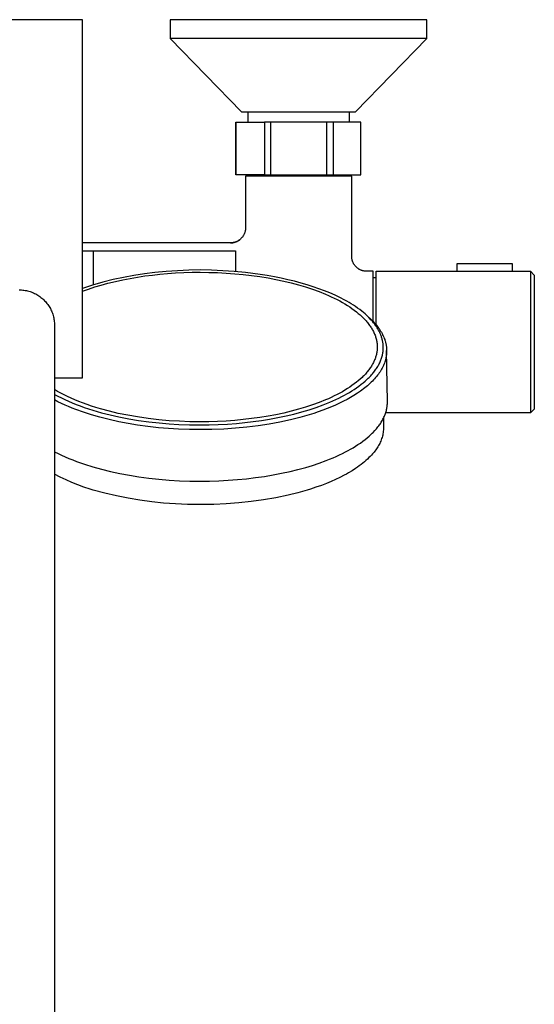
# Model space of a CAD drawing. Units: millimetres. Extents: x -656 to 475, y -1541 to 1504.
# Drawn here: x 337 to 475, y -1277 to -1013 of the extents above; entities that cross this region are included whole.
import ezdxf

# ---------------------------------------------------------------- set-up
doc = ezdxf.new("R2010")
doc.units = ezdxf.units.MM
doc.header["$MEASUREMENT"] = 0
doc.layers.add('Default', color=7, linetype='Continuous', true_color=0x000000)

msp = doc.modelspace()

# ---------------------------------------------------------------- linework, layer by layer
at = {"layer": 'Default', "color": 7, "true_color": 0xffffff}
for p, q in [((354.2, -1012.89), (320.2, -1012.89)), ((354.2, -1109.01), (354.2, -1012.89)), ((446.62, -1012.91), (377.78, -1012.91)), ((377.78, -1012.91), (377.78, -1017.98)), ((446.62, -1017.98), (446.62, -1012.91)), ((377.78, -1017.98), (396.91, -1037.61)), ((446.62, -1017.98), (377.78, -1017.98)), ((427.49, -1037.61), (446.62, -1017.98)), ((396.91, -1037.61), (427.49, -1037.61)), ((398.65, -1040.35), (398.65, -1037.61)), ((425.74, -1037.61), (425.74, -1040.35)), ((395.39, -1054.49), (395.39, -1040.35)), ((395.39, -1040.35), (403.04, -1040.35)), ((395.41, -1054.49), (395.41, -1040.35)), ((419.79, -1040.35), (403.04, -1040.35)), ((403.04, -1040.35), (403.04, -1054.49)), ((404.78, -1054.49), (404.78, -1040.35)), ((428.9, -1040.35), (419.79, -1040.35)), ((419.79, -1054.49), (419.79, -1040.35)), ((421.52, -1054.49), (421.52, -1040.35)), ((428.9, -1054.49), (428.9, -1040.35)), ((403.04, -1054.49), (395.39, -1054.49)), ((426.45, -1054.91), (397.95, -1054.91)), ((397.95, -1054.91), (397.95, -1068.78)), ((400.87, -1054.91), (400.87, -1054.49)), ((403.04, -1054.49), (419.79, -1054.49)), ((419.79, -1054.49), (421.52, -1054.49)), ((421.52, -1054.49), (428.9, -1054.49)), ((423.42, -1054.49), (423.42, -1054.91)), ((426.45, -1076.41), (426.45, -1054.91)), ((397.75, -1070.01), (397.71, -1070.15)), ((397.79, -1069.88), (397.75, -1070.01)), ((397.83, -1069.75), (397.79, -1069.88)), ((397.86, -1069.61), (397.83, -1069.75)), ((397.89, -1069.47), (397.86, -1069.61)), ((397.91, -1069.33), (397.89, -1069.47)), ((397.93, -1069.2), (397.91, -1069.33)), ((397.94, -1069.06), (397.93, -1069.2)), ((397.95, -1068.92), (397.94, -1069.06)), ((397.95, -1068.78), (397.95, -1068.92)), ((394.64, -1072.72), (394.51, -1072.74)), ((394.51, -1072.74), (394.64, -1072.72)), ((394.78, -1072.69), (394.64, -1072.72)), ((394.64, -1072.72), (394.78, -1072.69)), ((394.92, -1072.66), (394.78, -1072.69)), ((394.78, -1072.69), (394.92, -1072.66)), ((395.05, -1072.62), (394.92, -1072.66)), ((394.92, -1072.66), (395.05, -1072.62)), ((395.19, -1072.58), (395.05, -1072.62)), ((395.05, -1072.62), (395.18, -1072.58)), ((395.18, -1072.58), (395.32, -1072.54)), ((395.32, -1072.54), (395.19, -1072.58)), ((395.45, -1072.49), (395.32, -1072.54)), ((395.32, -1072.54), (395.45, -1072.49)), ((395.58, -1072.43), (395.45, -1072.49)), ((395.45, -1072.49), (395.57, -1072.43)), ((395.57, -1072.43), (395.7, -1072.38)), ((395.7, -1072.37), (395.58, -1072.43)), ((395.83, -1072.31), (395.7, -1072.37)), ((395.7, -1072.38), (395.82, -1072.31)), ((395.82, -1072.31), (395.95, -1072.24)), ((395.95, -1072.24), (395.83, -1072.31)), ((396.07, -1072.17), (395.95, -1072.24)), ((395.95, -1072.24), (396.07, -1072.17)), ((396.19, -1072.09), (396.07, -1072.17)), ((396.07, -1072.17), (396.18, -1072.1)), ((396.18, -1072.1), (396.3, -1072.02)), ((396.3, -1072.01), (396.19, -1072.09)), ((396.41, -1071.93), (396.3, -1072.01)), ((396.3, -1072.02), (396.41, -1071.93)), ((396.52, -1071.84), (396.41, -1071.93)), ((396.63, -1071.75), (396.52, -1071.84)), ((396.73, -1071.65), (396.63, -1071.75)), ((396.83, -1071.56), (396.73, -1071.65)), ((396.92, -1071.45), (396.83, -1071.56)), ((397.01, -1071.35), (396.92, -1071.45)), ((397.1, -1071.24), (397.01, -1071.35)), ((397.19, -1071.13), (397.1, -1071.24)), ((397.27, -1071.01), (397.19, -1071.13)), ((397.34, -1070.9), (397.27, -1071.01)), ((397.41, -1070.78), (397.34, -1070.9)), ((397.48, -1070.65), (397.41, -1070.78)), ((397.54, -1070.53), (397.48, -1070.65)), ((397.6, -1070.4), (397.54, -1070.53)), ((397.66, -1070.28), (397.6, -1070.4)), ((397.71, -1070.15), (397.66, -1070.28)), ((393.95, -1072.78), (354.2, -1072.78)), ((354.2, -1074.89), (395.24, -1074.89)), ((357.2, -1084.01), (357.2, -1074.89)), ((394.09, -1072.77), (393.95, -1072.78)), ((393.95, -1072.78), (394.09, -1072.78)), ((394.23, -1072.77), (394.09, -1072.77)), ((394.09, -1072.78), (394.23, -1072.77)), ((394.37, -1072.75), (394.23, -1072.77)), ((394.23, -1072.77), (394.37, -1072.76)), ((394.51, -1072.74), (394.37, -1072.75)), ((394.37, -1072.76), (394.51, -1072.74)), ((395.24, -1074.89), (395.24, -1080.5)), ((426.45, -1076.54), (426.45, -1076.41)), ((426.46, -1076.68), (426.45, -1076.54)), ((426.47, -1076.82), (426.46, -1076.68)), ((426.49, -1076.95), (426.47, -1076.82)), ((426.51, -1077.09), (426.49, -1076.95)), ((426.53, -1077.22), (426.51, -1077.09)), ((426.56, -1077.35), (426.53, -1077.22)), ((426.6, -1077.49), (426.56, -1077.35)), ((426.64, -1077.62), (426.6, -1077.49)), ((426.68, -1077.75), (426.64, -1077.62)), ((426.73, -1077.88), (426.68, -1077.75)), ((426.78, -1078), (426.73, -1077.88)), ((426.84, -1078.13), (426.78, -1078)), ((376.69, -1080.46), (373.66, -1080.77)), ((379.73, -1080.24), (376.69, -1080.46)), ((382.77, -1080.1), (379.73, -1080.24)), ((385.81, -1080.04), (382.77, -1080.1)), ((388.85, -1080.1), (385.81, -1080.04)), ((391.89, -1080.24), (388.85, -1080.1)), ((394.92, -1080.46), (391.89, -1080.24)), ((397.95, -1080.77), (394.92, -1080.46)), ((426.9, -1078.25), (426.84, -1078.13)), ((426.96, -1078.37), (426.9, -1078.25)), ((427.03, -1078.49), (426.96, -1078.37)), ((427.1, -1078.6), (427.03, -1078.49)), ((427.18, -1078.71), (427.1, -1078.6)), ((427.26, -1078.82), (427.18, -1078.71)), ((427.35, -1078.93), (427.26, -1078.82)), ((427.43, -1079.04), (427.35, -1078.93)), ((427.53, -1079.14), (427.43, -1079.04)), ((427.62, -1079.24), (427.53, -1079.14)), ((427.72, -1079.33), (427.62, -1079.24)), ((427.82, -1079.42), (427.72, -1079.33)), ((427.93, -1079.51), (427.82, -1079.42)), ((428.03, -1079.6), (427.93, -1079.51)), ((428.14, -1079.68), (428.03, -1079.6)), ((428.26, -1079.75), (428.14, -1079.68)), ((428.37, -1079.83), (428.26, -1079.75)), ((428.49, -1079.89), (428.37, -1079.83)), ((428.61, -1079.96), (428.49, -1079.89)), ((428.73, -1080.02), (428.61, -1079.96)), ((428.86, -1080.08), (428.73, -1080.02)), ((428.98, -1080.13), (428.86, -1080.08)), ((429.11, -1080.18), (428.98, -1080.13)), ((429.24, -1080.22), (429.11, -1080.18)), ((429.37, -1080.26), (429.24, -1080.22)), ((429.5, -1080.29), (429.37, -1080.26)), ((429.64, -1080.32), (429.5, -1080.29)), ((429.77, -1080.35), (429.64, -1080.32)), ((429.9, -1080.37), (429.77, -1080.35)), ((430.04, -1080.39), (429.9, -1080.37)), ((430.18, -1080.4), (430.04, -1080.39)), ((430.31, -1080.41), (430.18, -1080.4)), ((430.45, -1080.41), (430.31, -1080.41)), ((432.2, -1080.41), (430.45, -1080.41)), ((432.2, -1093.87), (432.2, -1080.41)), ((432.99, -1094.75), (432.99, -1080.41)), ((432.99, -1080.41), (474.44, -1080.41)), ((469.55, -1078.38), (454.65, -1078.38)), ((454.65, -1078.38), (454.65, -1080.41)), ((469.55, -1080.41), (469.55, -1078.38)), ((474.44, -1080.41), (475.44, -1081.41)), ((474.44, -1080.41), (474.44, -1118.41)), ((362.42, -1082.64), (359.65, -1083.33)), ((360.99, -1083.62), (363.03, -1083.12)), ((365.21, -1082.03), (362.42, -1082.64)), ((363.03, -1083.12), (365.08, -1082.67)), ((365.08, -1082.67), (367, -1082.3)), ((368.01, -1081.52), (365.21, -1082.03)), ((367, -1082.3), (368.93, -1081.97)), ((370.83, -1081.1), (368.01, -1081.52)), ((368.93, -1081.97), (370.94, -1081.67)), ((373.66, -1080.77), (370.83, -1081.1)), ((370.94, -1081.67), (372.96, -1081.41)), ((372.96, -1081.41), (374.98, -1081.19)), ((374.98, -1081.19), (377, -1081.01)), ((377, -1081.01), (379.2, -1080.86)), ((379.2, -1080.86), (381.4, -1080.75)), ((381.4, -1080.75), (383.6, -1080.68)), ((383.6, -1080.68), (385.81, -1080.66)), ((385.81, -1080.66), (388.13, -1080.69)), ((388.13, -1080.69), (390.45, -1080.76)), ((390.45, -1080.76), (392.76, -1080.88)), ((392.76, -1080.88), (395.07, -1081.05)), ((395.07, -1081.05), (397.34, -1081.26)), ((397.34, -1081.26), (399.6, -1081.53)), ((399.9, -1081), (397.95, -1080.77)), ((399.6, -1081.53), (401.79, -1081.83)), ((401.84, -1081.26), (399.9, -1081)), ((401.79, -1081.83), (403.99, -1082.19)), ((403.77, -1081.56), (401.84, -1081.26)), ((405.7, -1081.9), (403.77, -1081.56)), ((403.99, -1082.19), (406.1, -1082.59)), ((407.51, -1082.26), (405.7, -1081.9)), ((406.1, -1082.59), (408.2, -1083.03)), ((409.32, -1082.66), (407.51, -1082.26)), ((408.2, -1083.03), (410.2, -1083.51)), ((411.11, -1083.09), (409.32, -1082.66)), ((412.89, -1083.57), (411.11, -1083.09)), ((432.99, -1082.17), (432.2, -1082.17)), ((475.44, -1081.41), (475.44, -1117.41)), ((337.2, -1085.39), (337.53, -1085.39)), ((337.53, -1085.39), (337.86, -1085.41)), ((337.86, -1085.41), (338.19, -1085.44)), ((338.19, -1085.44), (338.52, -1085.48)), ((338.52, -1085.48), (338.85, -1085.53)), ((338.85, -1085.53), (339.17, -1085.59)), ((339.17, -1085.59), (339.5, -1085.67)), ((339.5, -1085.67), (339.82, -1085.75)), ((339.82, -1085.75), (340.14, -1085.85)), ((340.14, -1085.85), (340.45, -1085.96)), ((356.91, -1084.12), (354.2, -1084.99)), ((354.2, -1085.75), (355.86, -1085.16)), ((355.86, -1085.16), (357.53, -1084.61)), ((359.65, -1083.33), (356.91, -1084.12)), ((357.53, -1084.61), (359.25, -1084.09)), ((359.25, -1084.09), (360.99, -1083.62)), ((410.2, -1083.51), (412.2, -1084.05)), ((412.2, -1084.05), (414.08, -1084.6)), ((414.52, -1084.04), (412.89, -1083.57)), ((414.08, -1084.6), (415.94, -1085.22)), ((416.13, -1084.55), (414.52, -1084.04)), ((415.94, -1085.22), (417.68, -1085.85)), ((417.66, -1085.08), (416.13, -1084.55)), ((419.17, -1085.65), (417.66, -1085.08)), ((417.68, -1085.85), (419.4, -1086.54)), ((420.59, -1086.23), (419.17, -1085.65)), ((340.45, -1085.96), (340.76, -1086.08)), ((340.76, -1086.08), (341.06, -1086.21)), ((341.06, -1086.21), (341.36, -1086.35)), ((341.36, -1086.35), (341.66, -1086.5)), ((341.66, -1086.5), (341.95, -1086.66)), ((341.95, -1086.66), (342.23, -1086.83)), ((342.23, -1086.83), (342.51, -1087.01)), ((342.51, -1087.01), (342.78, -1087.2)), ((342.78, -1087.2), (343.05, -1087.4)), ((343.05, -1087.4), (343.31, -1087.61)), ((343.31, -1087.61), (343.56, -1087.83)), ((343.56, -1087.83), (343.8, -1088.05)), ((343.8, -1088.05), (344.03, -1088.29)), ((344.03, -1088.29), (344.26, -1088.53)), ((344.26, -1088.53), (344.48, -1088.78)), ((419.4, -1086.54), (420.19, -1086.88)), ((420.19, -1086.88), (420.97, -1087.24)), ((421.99, -1086.84), (420.59, -1086.23)), ((420.97, -1087.24), (421.75, -1087.61)), ((421.75, -1087.61), (422.53, -1088)), ((423.29, -1087.47), (421.99, -1086.84)), ((422.53, -1088), (423.23, -1088.37)), ((423.23, -1088.37), (423.93, -1088.76)), ((424.57, -1088.13), (423.29, -1087.47)), ((425.16, -1088.46), (424.57, -1088.13)), ((425.74, -1088.8), (425.16, -1088.46)), ((344.48, -1088.78), (344.69, -1089.04)), ((344.69, -1089.04), (344.89, -1089.3)), ((344.89, -1089.3), (345.08, -1089.57)), ((345.08, -1089.57), (345.26, -1089.85)), ((345.26, -1089.85), (345.43, -1090.14)), ((345.43, -1090.14), (345.59, -1090.43)), ((345.59, -1090.43), (345.74, -1090.72)), ((345.74, -1090.72), (345.88, -1091.02)), ((345.88, -1091.02), (346.01, -1091.33)), ((423.93, -1088.76), (424.62, -1089.16)), ((424.62, -1089.16), (425.3, -1089.58)), ((425.3, -1089.58), (425.92, -1089.98)), ((426.32, -1089.15), (425.74, -1088.8)), ((425.92, -1089.98), (426.52, -1090.4)), ((426.89, -1089.51), (426.32, -1089.15)), ((426.52, -1090.4), (427.12, -1090.83)), ((427.47, -1089.89), (426.89, -1089.51)), ((427.12, -1090.83), (427.7, -1091.27)), ((428.04, -1090.28), (427.47, -1089.89)), ((428.6, -1090.69), (428.04, -1090.28)), ((429.15, -1091.12), (428.6, -1090.69)), ((429.6, -1091.48), (429.15, -1091.12)), ((346.01, -1091.33), (346.13, -1091.64)), ((346.13, -1091.64), (346.23, -1091.95)), ((346.23, -1091.95), (346.33, -1092.27)), ((346.33, -1092.27), (346.42, -1092.59)), ((346.42, -1092.59), (346.49, -1092.91)), ((346.49, -1092.91), (346.56, -1093.24)), ((346.56, -1093.24), (346.61, -1093.56)), ((346.61, -1093.56), (346.65, -1093.89)), ((427.7, -1091.27), (428.22, -1091.7)), ((428.22, -1091.7), (428.72, -1092.13)), ((428.72, -1092.13), (429.22, -1092.59)), ((429.22, -1092.59), (429.46, -1092.82)), ((429.46, -1092.82), (429.69, -1093.05)), ((430.03, -1091.86), (429.6, -1091.48)), ((429.69, -1093.05), (430.11, -1093.5)), ((430.46, -1092.24), (430.03, -1091.86)), ((430.11, -1093.5), (430.31, -1093.72)), ((430.24, -1092.04), (430.99, -1092.71)), ((430.31, -1093.72), (430.51, -1093.95)), ((430.88, -1092.64), (430.46, -1092.24)), ((431.26, -1093.02), (430.88, -1092.64)), ((430.99, -1092.71), (431.31, -1093)), ((431.62, -1093.4), (431.26, -1093.02)), ((431.31, -1093), (431.62, -1093.29)), ((431.62, -1093.29), (431.93, -1093.6)), ((431.98, -1093.8), (431.62, -1093.4)), ((431.93, -1093.6), (432.23, -1093.91)), ((432.32, -1094.21), (431.98, -1093.8)), ((346.65, -1093.89), (346.68, -1094.22)), ((346.68, -1094.22), (346.69, -1094.55)), ((346.69, -1094.55), (346.7, -1094.89)), ((346.7, -1094.89), (346.7, -1154.89)), ((430.51, -1093.95), (430.71, -1094.19)), ((430.71, -1094.19), (430.9, -1094.42)), ((430.9, -1094.42), (431.08, -1094.66)), ((431.08, -1094.66), (431.26, -1094.91)), ((431.26, -1094.91), (431.42, -1095.14)), ((431.42, -1095.14), (431.58, -1095.37)), ((431.58, -1095.37), (431.73, -1095.6)), ((431.73, -1095.6), (431.87, -1095.84)), ((431.87, -1095.84), (432.01, -1096.08)), ((432.01, -1096.08), (432.15, -1096.32)), ((432.15, -1096.32), (432.27, -1096.57)), ((432.23, -1093.91), (432.51, -1094.21)), ((432.62, -1094.6), (432.32, -1094.21)), ((432.51, -1094.21), (432.79, -1094.52)), ((432.91, -1095), (432.62, -1094.6)), ((432.79, -1094.52), (433.06, -1094.84)), ((433.05, -1095.21), (432.91, -1095)), ((433.18, -1095.41), (433.05, -1095.21)), ((433.06, -1094.84), (433.32, -1095.16)), ((433.32, -1095.62), (433.18, -1095.41)), ((433.32, -1095.16), (433.55, -1095.48)), ((433.44, -1095.83), (433.32, -1095.62)), ((433.56, -1096.03), (433.44, -1095.83)), ((433.55, -1095.48), (433.78, -1095.79)), ((433.67, -1096.23), (433.56, -1096.03)), ((433.78, -1096.44), (433.67, -1096.23)), ((433.78, -1095.79), (434, -1096.12)), ((433.88, -1096.64), (433.78, -1096.44)), ((434, -1096.12), (434.21, -1096.45)), ((434.21, -1096.45), (434.4, -1096.76)), ((432.27, -1096.57), (432.4, -1096.82)), ((432.4, -1096.82), (432.5, -1097.06)), ((432.5, -1097.06), (432.6, -1097.29)), ((432.6, -1097.29), (432.7, -1097.53)), ((432.7, -1097.53), (432.79, -1097.78)), ((432.79, -1097.78), (432.87, -1098.02)), ((432.87, -1098.02), (432.95, -1098.27)), ((432.95, -1098.27), (433.02, -1098.52)), ((433.02, -1098.52), (433.08, -1098.77)), ((433.08, -1098.77), (433.13, -1099.01)), ((433.13, -1099.01), (433.18, -1099.26)), ((433.98, -1096.85), (433.88, -1096.64)), ((434.08, -1097.06), (433.98, -1096.85)), ((434.17, -1097.27), (434.08, -1097.06)), ((434.26, -1097.48), (434.17, -1097.27)), ((434.33, -1097.69), (434.26, -1097.48)), ((434.41, -1097.89), (434.33, -1097.69)), ((434.4, -1096.76), (434.58, -1097.09)), ((434.48, -1098.1), (434.41, -1097.89)), ((434.54, -1098.31), (434.48, -1098.1)), ((434.6, -1098.52), (434.54, -1098.31)), ((434.58, -1097.09), (434.75, -1097.42)), ((434.65, -1098.73), (434.6, -1098.52)), ((434.7, -1098.95), (434.65, -1098.73)), ((434.75, -1099.16), (434.7, -1098.95)), ((434.75, -1097.42), (434.91, -1097.75)), ((434.91, -1097.75), (435.05, -1098.07)), ((435.05, -1098.07), (435.18, -1098.4)), ((435.18, -1098.4), (435.3, -1098.73)), ((435.3, -1098.73), (435.36, -1098.9)), ((435.36, -1098.9), (435.41, -1099.07)), ((435.41, -1099.07), (435.5, -1099.4)), ((433.18, -1099.26), (433.22, -1099.5)), ((433.22, -1099.5), (433.25, -1099.75)), ((433.25, -1101.73), (433.22, -1101.97)), ((433.25, -1099.75), (433.27, -1099.99)), ((433.28, -1101.48), (433.25, -1101.73)), ((433.27, -1099.99), (433.29, -1100.24)), ((433.29, -1101.23), (433.28, -1101.48)), ((433.29, -1100.24), (433.3, -1100.49)), ((433.3, -1100.98), (433.29, -1101.23)), ((433.3, -1100.49), (433.31, -1100.74)), ((433.31, -1100.74), (433.3, -1100.98)), ((434.79, -1099.37), (434.75, -1099.16)), ((434.82, -1099.59), (434.79, -1099.37)), ((434.85, -1099.8), (434.82, -1099.59)), ((434.87, -1100.01), (434.85, -1099.8)), ((434.85, -1101.92), (434.88, -1101.66)), ((434.89, -1100.23), (434.87, -1100.01)), ((434.88, -1101.66), (434.9, -1101.4)), ((434.91, -1100.45), (434.89, -1100.23)), ((434.9, -1101.4), (434.91, -1101.14)), ((434.91, -1100.66), (434.91, -1100.45)), ((434.92, -1100.88), (434.91, -1100.66)), ((434.91, -1101.14), (434.92, -1100.88)), ((435.5, -1099.4), (435.55, -1099.56)), ((435.55, -1099.56), (435.59, -1099.73)), ((435.59, -1099.73), (435.62, -1099.9)), ((435.62, -1099.9), (435.66, -1100.06)), ((435.66, -1100.06), (435.69, -1100.23)), ((435.69, -1100.23), (435.71, -1100.4)), ((435.71, -1100.4), (435.74, -1100.57)), ((435.74, -1100.57), (435.76, -1100.73)), ((435.76, -1100.73), (435.78, -1100.9)), ((435.78, -1100.9), (435.79, -1101.07)), ((435.79, -1101.07), (435.8, -1101.23)), ((435.8, -1101.23), (435.81, -1101.4)), ((435.81, -1101.4), (435.82, -1101.57)), ((435.82, -1101.57), (435.82, -1101.74)), ((436.02, -1115.38), (435.82, -1101.66)), ((435.82, -1101.74), (435.82, -1101.9)), ((432.5, -1104.42), (432.4, -1104.65)), ((432.6, -1104.18), (432.5, -1104.42)), ((432.7, -1103.94), (432.6, -1104.18)), ((432.79, -1103.7), (432.7, -1103.94)), ((432.87, -1103.45), (432.79, -1103.7)), ((432.95, -1103.2), (432.87, -1103.45)), ((433.02, -1102.96), (432.95, -1103.2)), ((433.08, -1102.7), (433.02, -1102.96)), ((433.13, -1102.46), (433.08, -1102.7)), ((433.18, -1102.22), (433.13, -1102.46)), ((433.22, -1101.97), (433.18, -1102.22)), ((434.18, -1104.46), (434.28, -1104.21)), ((434.28, -1104.21), (434.37, -1103.97)), ((434.37, -1103.97), (434.46, -1103.71)), ((434.46, -1103.71), (434.54, -1103.46)), ((434.54, -1103.46), (434.61, -1103.21)), ((434.61, -1103.21), (434.67, -1102.95)), ((434.67, -1102.95), (434.73, -1102.69)), ((434.73, -1102.69), (434.78, -1102.44)), ((434.78, -1102.44), (434.82, -1102.18)), ((434.82, -1102.18), (434.85, -1101.92)), ((435.43, -1104.4), (435.38, -1104.57)), ((435.48, -1104.24), (435.43, -1104.4)), ((435.52, -1104.07), (435.48, -1104.24)), ((435.56, -1103.91), (435.52, -1104.07)), ((435.6, -1103.74), (435.56, -1103.91)), ((435.64, -1103.58), (435.6, -1103.74)), ((435.67, -1103.41), (435.64, -1103.58)), ((435.7, -1103.24), (435.67, -1103.41)), ((435.72, -1103.07), (435.7, -1103.24)), ((435.75, -1102.91), (435.72, -1103.07)), ((435.77, -1102.74), (435.75, -1102.91)), ((435.78, -1102.57), (435.77, -1102.74)), ((435.8, -1102.41), (435.78, -1102.57)), ((435.81, -1102.24), (435.8, -1102.41)), ((435.82, -1101.9), (435.81, -1102.07)), ((435.81, -1102.07), (435.81, -1102.24)), ((430.9, -1107.05), (430.71, -1107.29)), ((431.08, -1106.81), (430.9, -1107.05)), ((431.26, -1106.56), (431.08, -1106.81)), ((431.42, -1106.34), (431.26, -1106.56)), ((431.58, -1106.11), (431.42, -1106.34)), ((431.73, -1105.87), (431.58, -1106.11)), ((431.87, -1105.63), (431.73, -1105.87)), ((432.01, -1105.39), (431.87, -1105.63)), ((432.15, -1105.15), (432.01, -1105.39)), ((432.27, -1104.9), (432.15, -1105.15)), ((432.4, -1104.65), (432.27, -1104.9)), ((432.58, -1107.2), (432.77, -1106.94)), ((432.77, -1106.94), (432.94, -1106.71)), ((432.94, -1106.71), (433.1, -1106.47)), ((433.1, -1106.47), (433.26, -1106.22)), ((433.26, -1106.22), (433.42, -1105.97)), ((433.42, -1105.97), (433.56, -1105.72)), ((433.56, -1105.72), (433.7, -1105.47)), ((433.7, -1105.47), (433.84, -1105.21)), ((433.84, -1105.21), (433.97, -1104.95)), ((433.97, -1104.95), (434.08, -1104.7)), ((434.25, -1107.03), (434.04, -1107.36)), ((434.08, -1104.7), (434.18, -1104.46)), ((434.43, -1106.71), (434.25, -1107.03)), ((434.61, -1106.39), (434.43, -1106.71)), ((434.78, -1106.06), (434.61, -1106.39)), ((434.94, -1105.72), (434.78, -1106.06)), ((435.08, -1105.4), (434.94, -1105.72)), ((435.2, -1105.07), (435.08, -1105.4)), ((435.32, -1104.74), (435.2, -1105.07)), ((435.38, -1104.57), (435.32, -1104.74)), ((346.7, -1109.01), (354.2, -1109.01)), ((428.72, -1109.34), (428.22, -1109.78)), ((429.22, -1108.89), (428.72, -1109.34)), ((429.46, -1108.66), (429.22, -1108.89)), ((429.69, -1108.42), (429.46, -1108.66)), ((430.11, -1107.98), (429.69, -1108.42)), ((430.09, -1109.85), (430.61, -1109.37)), ((430.31, -1107.75), (430.11, -1107.98)), ((430.51, -1107.52), (430.31, -1107.75)), ((430.71, -1107.29), (430.51, -1107.52)), ((430.61, -1109.37), (430.87, -1109.13)), ((430.87, -1109.13), (431.12, -1108.88)), ((431.12, -1108.88), (431.56, -1108.42)), ((431.56, -1108.42), (431.77, -1108.19)), ((431.77, -1108.19), (431.98, -1107.95)), ((431.98, -1107.95), (432.19, -1107.7)), ((432.29, -1109.57), (431.98, -1109.89)), ((432.19, -1107.7), (432.39, -1107.45)), ((432.57, -1109.26), (432.29, -1109.57)), ((432.39, -1107.45), (432.58, -1107.2)), ((432.84, -1108.95), (432.57, -1109.26)), ((433.11, -1108.64), (432.84, -1108.95)), ((433.36, -1108.31), (433.11, -1108.64)), ((433.6, -1108), (433.36, -1108.31)), ((433.82, -1107.68), (433.6, -1108)), ((434.04, -1107.36), (433.82, -1107.68)), ((347.54, -1112.63), (346.7, -1112.13)), ((424.62, -1112.31), (423.93, -1112.71)), ((425.3, -1111.89), (424.62, -1112.31)), ((425.92, -1111.49), (425.3, -1111.89)), ((426.52, -1111.08), (425.92, -1111.49)), ((426.48, -1112.51), (427.13, -1112.09)), ((427.12, -1110.65), (426.52, -1111.08)), ((427.7, -1110.2), (427.12, -1110.65)), ((427.13, -1112.09), (427.77, -1111.66)), ((428.22, -1109.78), (427.7, -1110.2)), ((427.77, -1111.66), (428.4, -1111.21)), ((428.4, -1111.21), (429.01, -1110.74)), ((429.19, -1112.28), (428.79, -1112.57)), ((429.01, -1110.74), (429.56, -1110.3)), ((429.59, -1111.98), (429.19, -1112.28)), ((429.56, -1110.3), (430.09, -1109.85)), ((429.96, -1111.7), (429.59, -1111.98)), ((430.32, -1111.4), (429.96, -1111.7)), ((430.68, -1111.1), (430.32, -1111.4)), ((431.03, -1110.79), (430.68, -1111.1)), ((431.35, -1110.5), (431.03, -1110.79)), ((431.67, -1110.2), (431.35, -1110.5)), ((431.98, -1109.89), (431.67, -1110.2)), ((346.7, -1113.43), (347.62, -1113.93)), ((347.63, -1115.42), (346.7, -1114.94)), ((348.4, -1113.11), (347.54, -1112.63)), ((347.62, -1113.93), (348.54, -1114.4)), ((349.27, -1113.56), (348.4, -1113.11)), ((348.54, -1114.4), (349.48, -1114.85)), ((350.15, -1114), (349.27, -1113.56)), ((349.48, -1114.85), (350.43, -1115.27)), ((351.16, -1114.47), (350.15, -1114)), ((352.18, -1114.92), (351.16, -1114.47)), ((353.22, -1115.34), (352.18, -1114.92)), ((419.4, -1114.93), (417.68, -1115.62)), ((420.19, -1114.59), (419.4, -1114.93)), ((420.97, -1114.23), (420.19, -1114.59)), ((421.75, -1113.86), (420.97, -1114.23)), ((421.39, -1115.18), (422.21, -1114.81)), ((422.53, -1113.47), (421.75, -1113.86)), ((422.21, -1114.81), (423.03, -1114.42)), ((423.23, -1113.1), (422.53, -1113.47)), ((423.03, -1114.42), (423.83, -1114.01)), ((423.93, -1112.71), (423.23, -1113.1)), ((423.83, -1114.01), (424.51, -1113.66)), ((425.2, -1114.79), (424.24, -1115.29)), ((424.51, -1113.66), (425.17, -1113.29)), ((425.17, -1113.29), (425.83, -1112.9)), ((426.14, -1114.27), (425.2, -1114.79)), ((425.83, -1112.9), (426.48, -1112.51)), ((427.06, -1113.71), (426.14, -1114.27)), ((427.97, -1113.13), (427.06, -1113.71)), ((428.79, -1112.57), (427.97, -1113.13)), ((348.57, -1115.88), (347.63, -1115.42)), ((349.53, -1116.32), (348.57, -1115.88)), ((350.49, -1116.73), (349.53, -1116.32)), ((350.43, -1115.27), (351.48, -1115.72)), ((351.47, -1117.13), (350.49, -1116.73)), ((352.46, -1117.52), (351.47, -1117.13)), ((351.48, -1115.72), (352.54, -1116.14)), ((354.45, -1118.23), (352.46, -1117.52)), ((352.54, -1116.14), (353.6, -1116.55)), ((354.26, -1115.74), (353.22, -1115.34)), ((353.6, -1116.55), (354.67, -1116.93)), ((355.44, -1116.17), (354.26, -1115.74)), ((354.67, -1116.93), (355.83, -1117.32)), ((356.63, -1116.58), (355.44, -1116.17)), ((355.83, -1117.32), (356.99, -1117.68)), ((357.83, -1116.96), (356.63, -1116.58)), ((359.03, -1117.32), (357.83, -1116.96)), ((361.42, -1117.96), (359.03, -1117.32)), ((412.2, -1117.43), (410.2, -1117.96)), ((414.08, -1116.87), (412.2, -1117.43)), ((413.02, -1118.15), (414.99, -1117.57)), ((415.94, -1116.25), (414.08, -1116.87)), ((414.99, -1117.57), (416.95, -1116.93)), ((417.68, -1115.62), (415.94, -1116.25)), ((416.95, -1116.93), (418.76, -1116.26)), ((419.9, -1117.23), (418.69, -1117.69)), ((418.76, -1116.26), (419.67, -1115.91)), ((419.67, -1115.91), (420.56, -1115.54)), ((421, -1116.78), (419.9, -1117.23)), ((420.56, -1115.54), (421.39, -1115.18)), ((422.09, -1116.31), (421, -1116.78)), ((423.17, -1115.82), (422.09, -1116.31)), ((424.24, -1115.29), (423.17, -1115.82)), ((435.74, -1117.74), (435.8, -1117.47)), ((435.8, -1117.47), (435.85, -1117.24)), ((435.85, -1117.24), (435.89, -1117)), ((435.89, -1117), (435.93, -1116.77)), ((435.93, -1116.77), (435.96, -1116.53)), ((435.96, -1116.53), (435.99, -1116.24)), ((435.99, -1116.24), (436.01, -1115.96)), ((436.01, -1115.96), (436.02, -1115.67)), ((436.02, -1115.67), (436.02, -1115.38)), ((475.44, -1117.41), (474.44, -1118.41)), ((356.64, -1118.94), (354.45, -1118.23)), ((358.85, -1119.57), (356.64, -1118.94)), ((356.99, -1117.68), (359.34, -1118.36)), ((361.4, -1120.22), (358.85, -1119.57)), ((359.34, -1118.36), (361.64, -1118.95)), ((363.97, -1120.78), (361.4, -1120.22)), ((363.83, -1118.53), (361.42, -1117.96)), ((361.64, -1118.95), (363.97, -1119.47)), ((366.37, -1119.05), (363.83, -1118.53)), ((363.97, -1119.47), (366.61, -1119.98)), ((368.93, -1119.5), (366.37, -1119.05)), ((366.61, -1119.98), (369.27, -1120.42)), ((371.82, -1119.92), (368.93, -1119.5)), ((374.72, -1120.26), (371.82, -1119.92)), ((377.47, -1120.5), (374.72, -1120.26)), ((397.34, -1120.21), (395.07, -1120.43)), ((399.6, -1119.95), (397.34, -1120.21)), ((401.79, -1119.64), (399.6, -1119.95)), ((403.99, -1119.28), (401.79, -1119.64)), ((402.2, -1120.44), (404.41, -1120.08)), ((406.1, -1118.89), (403.99, -1119.28)), ((404.41, -1120.08), (406.63, -1119.67)), ((408.2, -1118.44), (406.1, -1118.89)), ((406.63, -1119.67), (408.83, -1119.21)), ((410.05, -1120.25), (407.2, -1120.87)), ((410.2, -1117.96), (408.2, -1118.44)), ((408.83, -1119.21), (410.94, -1118.71)), ((412.54, -1119.63), (410.05, -1120.25)), ((410.94, -1118.71), (413.02, -1118.15)), ((415.01, -1118.93), (412.54, -1119.63)), ((416.24, -1118.54), (415.01, -1118.93)), ((417.47, -1118.13), (416.24, -1118.54)), ((418.69, -1117.69), (417.47, -1118.13)), ((434.68, -1120.37), (434.83, -1120.11)), ((434.83, -1120.11), (434.96, -1119.84)), ((434.96, -1119.84), (435.09, -1119.57)), ((435.01, -1119.74), (435.01, -1122.31)), ((435.09, -1119.57), (435.2, -1119.32)), ((435.2, -1119.32), (435.31, -1119.06)), ((435.31, -1119.06), (435.41, -1118.8)), ((435.41, -1118.8), (435.5, -1118.54)), ((435.5, -1118.54), (435.59, -1118.28)), ((474.44, -1118.41), (435.55, -1118.41)), ((435.59, -1118.28), (435.67, -1118.01)), ((435.67, -1118.01), (435.74, -1117.74)), ((366.47, -1121.26), (363.97, -1120.78)), ((368.97, -1121.67), (366.47, -1121.26)), ((371.78, -1122.06), (368.97, -1121.67)), ((369.27, -1120.42), (372.04, -1120.8)), ((374.61, -1122.37), (371.78, -1122.06)), ((372.04, -1120.8), (374.81, -1121.1)), ((377.27, -1122.59), (374.61, -1122.37)), ((374.81, -1121.1), (377.43, -1121.33)), ((379.95, -1122.76), (377.27, -1122.59)), ((377.43, -1121.33), (380.05, -1121.49)), ((380.22, -1120.67), (377.47, -1120.5)), ((382.88, -1122.87), (379.95, -1122.76)), ((380.05, -1121.49), (382.93, -1121.6)), ((383.02, -1120.78), (380.22, -1120.67)), ((385.81, -1122.9), (382.88, -1122.87)), ((382.93, -1121.6), (385.81, -1121.63)), ((385.81, -1120.81), (383.02, -1120.78)), ((388.13, -1120.79), (385.81, -1120.81)), ((385.81, -1121.63), (388.24, -1121.61)), ((388.96, -1122.86), (385.81, -1122.9)), ((390.45, -1120.72), (388.13, -1120.79)), ((388.24, -1121.61), (390.66, -1121.53)), ((392.12, -1122.73), (388.96, -1122.86)), ((392.76, -1120.59), (390.45, -1120.72)), ((390.66, -1121.53), (393.09, -1121.4)), ((395.23, -1122.53), (392.12, -1122.73)), ((395.07, -1120.43), (392.76, -1120.59)), ((393.09, -1121.4), (395.51, -1121.22)), ((398.33, -1122.23), (395.23, -1122.53)), ((395.51, -1121.22), (397.74, -1121.01)), ((397.74, -1121.01), (399.97, -1120.75)), ((401.34, -1121.86), (398.33, -1122.23)), ((399.97, -1120.75), (402.2, -1120.44)), ((404.34, -1121.4), (401.34, -1121.86)), ((407.2, -1120.87), (404.34, -1121.4)), ((432.65, -1123.15), (432.87, -1122.91)), ((432.87, -1122.91), (433.08, -1122.66)), ((433.08, -1122.66), (433.29, -1122.41)), ((433.29, -1122.41), (433.49, -1122.16)), ((433.49, -1122.16), (433.69, -1121.9)), ((433.69, -1121.9), (433.88, -1121.63)), ((433.88, -1121.63), (434.05, -1121.39)), ((434.05, -1121.39), (434.22, -1121.14)), ((434.22, -1121.14), (434.38, -1120.89)), ((434.38, -1120.89), (434.53, -1120.63)), ((434.53, -1120.63), (434.68, -1120.37)), ((435, -1122.65), (434.97, -1122.99)), ((435.01, -1122.31), (435, -1122.65)), ((429.42, -1126.03), (430.05, -1125.55)), ((430.05, -1125.55), (430.61, -1125.09)), ((430.22, -1125.41), (430.12, -1125.49)), ((430.61, -1125.09), (431.15, -1124.62)), ((431.15, -1124.62), (431.68, -1124.14)), ((431.68, -1124.14), (431.94, -1123.88)), ((431.94, -1123.88), (432.2, -1123.63)), ((432.2, -1123.63), (432.65, -1123.15)), ((434.48, -1125.32), (434.37, -1125.65)), ((434.59, -1125), (434.48, -1125.32)), ((434.68, -1124.67), (434.59, -1125)), ((434.76, -1124.34), (434.68, -1124.67)), ((434.83, -1124.01), (434.76, -1124.34)), ((434.89, -1123.67), (434.83, -1124.01)), ((434.93, -1123.33), (434.89, -1123.67)), ((434.97, -1122.99), (434.93, -1123.33)), ((425.47, -1128.52), (426.14, -1128.15)), ((426.14, -1128.15), (426.8, -1127.76)), ((426.8, -1127.76), (427.45, -1127.36)), ((427.45, -1127.36), (428.12, -1126.93)), ((428.12, -1126.93), (428.77, -1126.49)), ((428.77, -1126.49), (429.42, -1126.03)), ((433.09, -1128.05), (432.89, -1128.32)), ((433.29, -1127.77), (433.09, -1128.05)), ((433.47, -1127.48), (433.29, -1127.77)), ((433.65, -1127.19), (433.47, -1127.48)), ((433.81, -1126.89), (433.65, -1127.19)), ((433.97, -1126.59), (433.81, -1126.89)), ((434.11, -1126.28), (433.97, -1126.59)), ((434.25, -1125.96), (434.11, -1126.28)), ((434.37, -1125.65), (434.25, -1125.96)), ((346.7, -1128.82), (347.65, -1129.3)), ((347.65, -1129.3), (348.61, -1129.76)), ((348.61, -1129.76), (349.59, -1130.2)), ((349.59, -1130.2), (350.57, -1130.62)), ((350.57, -1130.62), (351.6, -1131.04)), ((419.6, -1131.2), (420.53, -1130.84)), ((420.53, -1130.84), (421.44, -1130.46)), ((421.44, -1130.46), (422.29, -1130.09)), ((422.29, -1130.09), (423.14, -1129.7)), ((423.14, -1129.7), (423.97, -1129.3)), ((423.97, -1129.3), (424.8, -1128.88)), ((424.8, -1128.88), (425.47, -1128.52)), ((430.68, -1130.81), (430.27, -1131.18)), ((431.08, -1130.42), (430.68, -1130.81)), ((431.42, -1130.08), (431.08, -1130.42)), ((431.74, -1129.73), (431.42, -1130.08)), ((432.06, -1129.37), (431.74, -1129.73)), ((432.37, -1129), (432.06, -1129.37)), ((432.45, -1128.9), (432.37, -1129)), ((432.62, -1128.69), (432.45, -1128.9)), ((432.89, -1128.32), (432.62, -1128.69)), ((351.6, -1131.04), (352.65, -1131.44)), ((352.65, -1131.44), (354.75, -1132.18)), ((354.75, -1132.18), (357.02, -1132.9)), ((357.02, -1132.9), (359.32, -1133.54)), ((412.03, -1133.6), (414.17, -1133.02)), ((414.17, -1133.02), (415.96, -1132.48)), ((415.96, -1132.48), (417.73, -1131.89)), ((417.73, -1131.89), (419.6, -1131.2)), ((427.5, -1133.3), (426.57, -1133.91)), ((428, -1132.97), (427.5, -1133.3)), ((428.48, -1132.62), (428, -1132.97)), ((428.96, -1132.26), (428.48, -1132.62)), ((429.42, -1131.89), (428.96, -1132.26)), ((429.85, -1131.54), (429.42, -1131.89)), ((430.27, -1131.18), (429.85, -1131.54)), ((348.24, -1135.67), (346.7, -1134.88)), ((349.8, -1136.41), (348.24, -1135.67)), ((359.32, -1133.54), (361.76, -1134.14)), ((361.76, -1134.14), (364.21, -1134.67)), ((364.21, -1134.67), (366.79, -1135.15)), ((366.79, -1135.15), (369.37, -1135.56)), ((369.37, -1135.56), (372.05, -1135.92)), ((372.05, -1135.92), (374.74, -1136.21)), ((395.79, -1136.31), (398.22, -1136.07)), ((398.22, -1136.07), (400.65, -1135.78)), ((400.65, -1135.78), (403.01, -1135.44)), ((403.01, -1135.44), (405.37, -1135.05)), ((405.37, -1135.05), (407.63, -1134.62)), ((407.63, -1134.62), (409.89, -1134.13)), ((409.89, -1134.13), (412.03, -1133.6)), ((423.22, -1135.76), (422.09, -1136.3)), ((424.43, -1135.14), (423.22, -1135.76)), ((425.02, -1134.82), (424.43, -1135.14)), ((425.61, -1134.48), (425.02, -1134.82)), ((426.57, -1133.91), (425.61, -1134.48)), ((351.38, -1137.11), (349.8, -1136.41)), ((352.99, -1137.75), (351.38, -1137.11)), ((354.61, -1138.33), (352.99, -1137.75)), ((356.26, -1138.87), (354.61, -1138.33)), ((374.74, -1136.21), (377.49, -1136.44)), ((377.49, -1136.44), (380.24, -1136.6)), ((380.24, -1136.6), (383.02, -1136.7)), ((383.02, -1136.7), (385.81, -1136.73)), ((385.81, -1136.73), (388.31, -1136.7)), ((388.31, -1136.7), (390.8, -1136.62)), ((390.8, -1136.62), (393.3, -1136.49)), ((393.3, -1136.49), (395.79, -1136.31)), ((416.85, -1138.38), (415.36, -1138.87)), ((418.32, -1137.85), (416.85, -1138.38)), ((419.64, -1137.35), (418.32, -1137.85)), ((420.94, -1136.81), (419.64, -1137.35)), ((422.09, -1136.3), (420.94, -1136.81)), ((357.08, -1139.12), (356.26, -1138.87)), ((360.18, -1139.95), (357.08, -1139.12)), ((363.3, -1140.69), (360.18, -1139.95)), ((366.44, -1141.32), (363.3, -1140.69)), ((369.6, -1141.85), (366.44, -1141.32)), ((406.11, -1141.16), (402.8, -1141.73)), ((409.4, -1140.48), (406.11, -1141.16)), ((411.98, -1139.85), (409.4, -1140.48)), ((414.53, -1139.12), (411.98, -1139.85)), ((415.36, -1138.87), (414.53, -1139.12)), ((372.78, -1142.29), (369.6, -1141.85)), ((375.96, -1142.62), (372.78, -1142.29)), ((379.16, -1142.85), (375.96, -1142.62)), ((382.36, -1142.99), (379.16, -1142.85)), ((385.57, -1143.02), (382.36, -1142.99)), ((386.07, -1143.02), (385.57, -1143.02)), ((389.43, -1142.97), (386.07, -1143.02)), ((392.78, -1142.82), (389.43, -1142.97)), ((396.13, -1142.56), (392.78, -1142.82)), ((399.47, -1142.2), (396.13, -1142.56)), ((402.8, -1141.73), (399.47, -1142.2)), ((346.7, -1154.89), (346.7, -1438.33))]:
    msp.add_line(p, q, dxfattribs=at)

doc.saveas('drawing.dxf')
